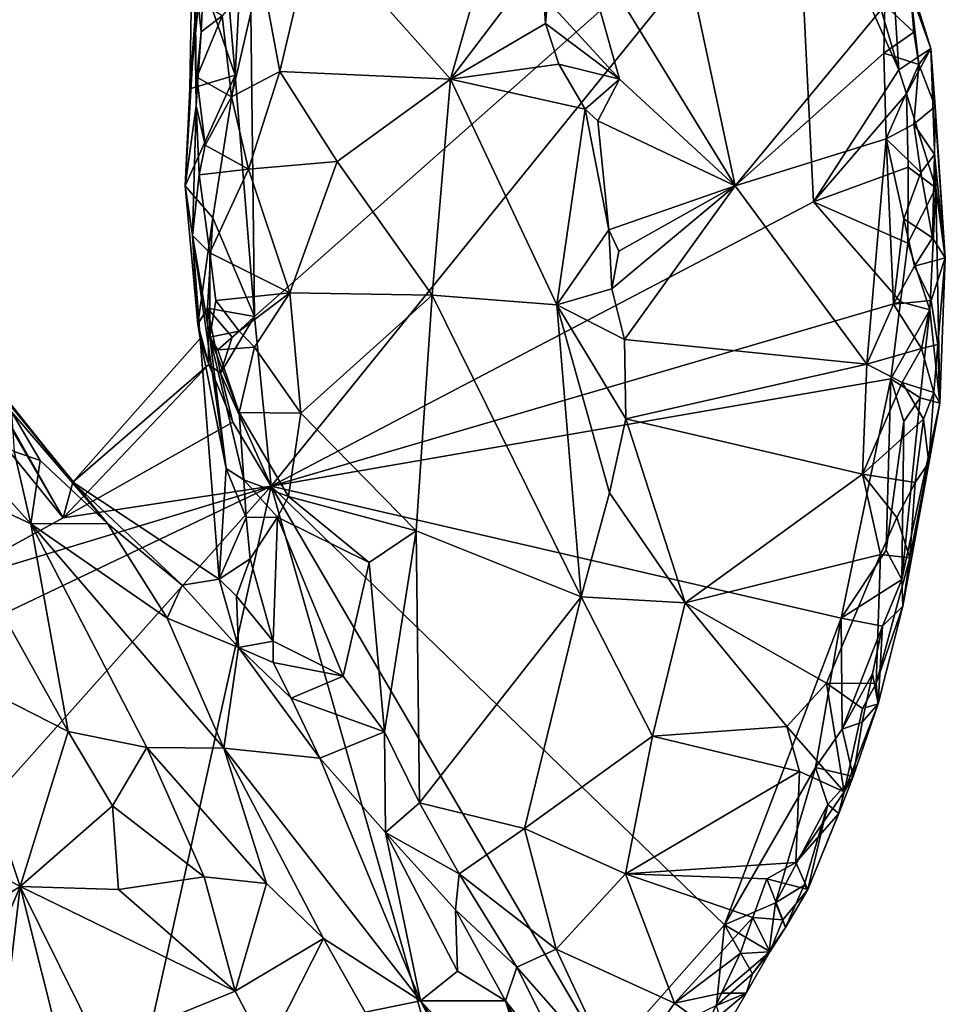
# Model space of a CAD drawing. Units: metres. Extents: x 25.4 to 31.3, y -17.2 to 6.7.
# Drawn here: x 29.3 to 30.2, y -8.1 to -7.1 of the extents above; entities that cross this region are included whole.
import ezdxf

# ---------------------------------------------------------------- set-up
doc = ezdxf.new("R2010")
doc.units = ezdxf.units.M

msp = doc.modelspace()

# ---------------------------------------------------------------- linework, layer by layer
at = {"layer": '1'}
for points in [[(29.5042, -7.1251, -0.1452), (29.4948, -7.0172, -0.1442), (29.5181, -6.8594, -0.1487)], [(29.5042, -7.1251, -0.1452), (29.5181, -6.8594, -0.1487), (29.5241, -7.3746, -0.1438)], [(29.5241, -7.3746, -0.1438), (29.5181, -6.8594, -0.1487), (30.0835, -6.8797, -0.1536)], [(29.5241, -7.3746, -0.1438), (30.0835, -6.8797, -0.1536), (29.5413, -7.5501, -0.1406)], [(29.5413, -7.5501, -0.1406), (30.0835, -6.8797, -0.1536), (30.1021, -7.2562, -0.1489)], [(30.1021, -7.2562, -0.1489), (30.0835, -6.8797, -0.1536), (30.1904, -7.1195, -0.1438)], [(30.1904, -7.1195, -0.1438), (30.0835, -6.8797, -0.1536), (30.1617, -7.0222, -0.1441)], [(29.8574, -6.9726, 0.0922), (30.0212, -7.2397, 0.0644), (29.9542, -6.9267, 0.1282)], [(29.9542, -6.9267, 0.1282), (30.0212, -7.2397, 0.0644), (30.1758, -7.0527, 0.1519)], [(29.5858, -6.9707, 0.3259), (29.7266, -7.1292, 0.1881), (29.7822, -6.9341, 0.1075)], [(29.7822, -6.9341, 0.1075), (29.7266, -7.1292, 0.1881), (29.8204, -7.0057, 0.0879)], [(30.1617, -7.0222, -0.1441), (30.1802, -6.961, -0.0842), (30.1904, -7.1195, -0.1438)], [(30.1802, -6.961, -0.0842), (30.1804, -6.9599, 0.1286), (30.2232, -7.0977, -0.0435)], [(30.1802, -6.961, -0.0842), (30.2232, -7.0977, -0.0435), (30.1904, -7.1195, -0.1438)], [(30.2232, -7.0977, -0.0435), (30.1804, -6.9599, 0.1286), (30.2022, -7.0386, 0.1154)], [(29.5306, -7.0157, 0.3609), (29.5504, -7.1214, 0.3422), (29.5858, -6.9707, 0.3259)], [(29.5858, -6.9707, 0.3259), (29.5504, -7.1214, 0.3422), (29.7266, -7.1292, 0.1881)], [(29.8269, -7.0483, 0.0768), (29.9015, -7.1292, 0.0699), (29.8574, -6.9726, 0.0922)], [(29.8574, -6.9726, 0.0922), (29.9015, -7.1292, 0.0699), (30.0212, -7.2397, 0.0644)], [(29.4598, -6.9967, -0.0756), (29.5042, -7.1251, -0.1452), (29.4574, -7.1393, 0.092)], [(29.4598, -6.9967, -0.0756), (29.4574, -7.1393, 0.092), (29.4651, -7.0615, 0.0777)], [(29.5042, -7.1251, -0.1452), (29.4598, -6.9967, -0.0756), (29.4948, -7.0172, -0.1442)], [(29.4637, -7.1568, 0.3219), (29.469, -7.0803, 0.3335), (29.4617, -7.0112, 0.3277)], [(29.4637, -7.1568, 0.3219), (29.4617, -7.0112, 0.3277), (29.4632, -7.0601, 0.2203)], [(29.4617, -7.0112, 0.3277), (29.469, -7.0803, 0.3335), (29.4704, -7.0511, 0.352)], [(29.7266, -7.1292, 0.1881), (29.8251, -7.0719, 0.0814), (29.8204, -7.0057, 0.0879)], [(29.8204, -7.0057, 0.0879), (29.8251, -7.0719, 0.0814), (29.8269, -7.0483, 0.0768)], [(29.5005, -7.1477, 0.3508), (29.5306, -7.0157, 0.3609), (29.4908, -7.0637, 0.3662)], [(29.5005, -7.1477, 0.3508), (29.5504, -7.1214, 0.3422), (29.5306, -7.0157, 0.3609)], [(30.1758, -7.0527, 0.1519), (30.2059, -7.0808, 0.1275), (30.2022, -7.0386, 0.1154)], [(30.2059, -7.0808, 0.1275), (30.2108, -7.1141, 0.1177), (30.2022, -7.0386, 0.1154)], [(30.2108, -7.1141, 0.1177), (30.2232, -7.0977, -0.0435), (30.2022, -7.0386, 0.1154)], [(29.4704, -7.0511, 0.352), (29.469, -7.0803, 0.3335), (29.4908, -7.0637, 0.3662)], [(29.8251, -7.0719, 0.0814), (29.9015, -7.1292, 0.0699), (29.8269, -7.0483, 0.0768)], [(30.0212, -7.2397, 0.0644), (30.1746, -7.1025, 0.1337), (30.1758, -7.0527, 0.1519)], [(30.1746, -7.1025, 0.1337), (30.2059, -7.0808, 0.1275), (30.1758, -7.0527, 0.1519)], [(29.4523, -7.2394, 0.0338), (29.4637, -7.1568, 0.3219), (29.4632, -7.0601, 0.2203)], [(29.4574, -7.1393, 0.092), (29.4523, -7.2394, 0.0338), (29.4632, -7.0601, 0.2203)], [(29.4574, -7.1393, 0.092), (29.4632, -7.0601, 0.2203), (29.4651, -7.0615, 0.0777)], [(29.4644, -7.1271, 0.3363), (29.5005, -7.1477, 0.3508), (29.4908, -7.0637, 0.3662)], [(29.4644, -7.1271, 0.3363), (29.4908, -7.0637, 0.3662), (29.469, -7.0803, 0.3335)], [(29.8251, -7.0719, 0.0814), (29.7266, -7.1292, 0.1881), (29.8389, -7.1136, 0.0743)], [(29.8251, -7.0719, 0.0814), (29.8389, -7.1136, 0.0743), (29.9015, -7.1292, 0.0699)], [(29.469, -7.0803, 0.3335), (29.4637, -7.1568, 0.3219), (29.4644, -7.1271, 0.3363)], [(30.2059, -7.0808, 0.1275), (30.1746, -7.1025, 0.1337), (30.2108, -7.1141, 0.1177)], [(30.0212, -7.2397, 0.0644), (30.1771, -7.191, 0.1054), (30.1746, -7.1025, 0.1337)], [(30.1746, -7.1025, 0.1337), (30.1771, -7.191, 0.1054), (30.2108, -7.1141, 0.1177)], [(30.1904, -7.1195, -0.1438), (30.2232, -7.0977, -0.0435), (30.1982, -7.1445, -0.138)], [(30.2284, -7.2415, -0.0952), (30.1982, -7.1445, -0.138), (30.2232, -7.0977, -0.0435)], [(30.2232, -7.0977, -0.0435), (30.2108, -7.1141, 0.1177), (30.2277, -7.1576, 0.0633)], [(30.2284, -7.2415, -0.0952), (30.2232, -7.0977, -0.0435), (30.2383, -7.314, 0.0238)], [(30.2232, -7.0977, -0.0435), (30.2277, -7.1576, 0.0633), (30.2383, -7.314, 0.0238)], [(29.7266, -7.1292, 0.1881), (29.8661, -7.1603, 0.0558), (29.8389, -7.1136, 0.0743)], [(29.8389, -7.1136, 0.0743), (29.8661, -7.1603, 0.0558), (29.9015, -7.1292, 0.0699)], [(29.5504, -7.1214, 0.3422), (29.5005, -7.1477, 0.3508), (29.5179, -7.2224, 0.3429)], [(29.5504, -7.1214, 0.3422), (29.5179, -7.2224, 0.3429), (29.6095, -7.2145, 0.2976)], [(29.5504, -7.1214, 0.3422), (29.6095, -7.2145, 0.2976), (29.7266, -7.1292, 0.1881)], [(30.1021, -7.2562, -0.1489), (30.1904, -7.1195, -0.1438), (30.1982, -7.1445, -0.138)], [(30.2108, -7.1141, 0.1177), (30.1771, -7.191, 0.1054), (30.2056, -7.1759, 0.109)], [(30.2108, -7.1141, 0.1177), (30.2056, -7.1759, 0.109), (30.2277, -7.1576, 0.0633)], [(29.5042, -7.1251, -0.1452), (29.4811, -7.2727, -0.135), (29.4523, -7.2394, 0.0338)], [(29.5042, -7.1251, -0.1452), (29.4523, -7.2394, 0.0338), (29.4574, -7.1393, 0.092)], [(29.4644, -7.1271, 0.3363), (29.4637, -7.1568, 0.3219), (29.4733, -7.1975, 0.3406)], [(29.4644, -7.1271, 0.3363), (29.4733, -7.1975, 0.3406), (29.5005, -7.1477, 0.3508)], [(29.4811, -7.2727, -0.135), (29.5042, -7.1251, -0.1452), (29.5241, -7.3746, -0.1438)], [(29.6095, -7.2145, 0.2976), (29.7078, -7.3524, 0.1913), (29.7266, -7.1292, 0.1881)], [(29.7266, -7.1292, 0.1881), (29.7078, -7.3524, 0.1913), (29.8366, -7.3624, 0.0871)], [(29.7266, -7.1292, 0.1881), (29.8366, -7.3624, 0.0871), (29.8661, -7.1603, 0.0558)], [(29.9015, -7.1292, 0.0699), (29.8661, -7.1603, 0.0558), (29.8792, -7.1724, 0.0514)], [(29.9015, -7.1292, 0.0699), (29.8792, -7.1724, 0.0514), (30.0212, -7.2397, 0.0644)], [(29.5005, -7.1477, 0.3508), (29.4733, -7.1975, 0.3406), (29.5179, -7.2224, 0.3429)], [(30.1021, -7.2562, -0.1489), (30.1982, -7.1445, -0.138), (30.1998, -7.2203, -0.1378)], [(30.1998, -7.2203, -0.1378), (30.1982, -7.1445, -0.138), (30.2284, -7.2415, -0.0952)], [(29.4637, -7.1568, 0.3219), (29.4523, -7.2394, 0.0338), (29.46, -7.2909, 0.2963)], [(29.4637, -7.1568, 0.3219), (29.46, -7.2909, 0.2963), (29.467, -7.228, 0.3329)], [(29.4637, -7.1568, 0.3219), (29.467, -7.228, 0.3329), (29.4733, -7.1975, 0.3406)], [(29.8661, -7.1603, 0.0558), (29.8366, -7.3624, 0.0871), (29.8904, -7.2849, 0.0382)], [(29.8661, -7.1603, 0.0558), (29.8904, -7.2849, 0.0382), (29.8792, -7.1724, 0.0514)], [(30.2277, -7.1576, 0.0633), (30.2056, -7.1759, 0.109), (30.227, -7.2073, 0.0773)], [(30.2277, -7.1576, 0.0633), (30.227, -7.2073, 0.0773), (30.2383, -7.314, 0.0238)], [(29.8792, -7.1724, 0.0514), (29.8904, -7.2849, 0.0382), (30.0212, -7.2397, 0.0644)], [(30.2056, -7.1759, 0.109), (30.1771, -7.191, 0.1054), (30.2129, -7.2257, 0.0949)], [(30.2056, -7.1759, 0.109), (30.2129, -7.2257, 0.0949), (30.227, -7.2073, 0.0773)], [(30.0212, -7.2397, 0.0644), (30.1572, -7.4239, 0.064), (30.1771, -7.191, 0.1054)], [(30.1771, -7.191, 0.1054), (30.1572, -7.4239, 0.064), (30.1848, -7.3617, 0.072)], [(30.1771, -7.191, 0.1054), (30.1848, -7.3617, 0.072), (30.1954, -7.2738, 0.0898)], [(30.1771, -7.191, 0.1054), (30.1954, -7.2738, 0.0898), (30.2129, -7.2257, 0.0949)], [(29.467, -7.228, 0.3329), (29.5179, -7.2224, 0.3429), (29.4733, -7.1975, 0.3406)], [(29.5179, -7.2224, 0.3429), (29.5606, -7.3502, 0.3052), (29.6095, -7.2145, 0.2976)], [(29.6095, -7.2145, 0.2976), (29.5606, -7.3502, 0.3052), (29.7078, -7.3524, 0.1913)], [(30.2129, -7.2257, 0.0949), (30.225, -7.2934, 0.0682), (30.227, -7.2073, 0.0773)], [(30.2383, -7.314, 0.0238), (30.227, -7.2073, 0.0773), (30.225, -7.2934, 0.0682)], [(29.467, -7.228, 0.3329), (29.4778, -7.3088, 0.3235), (29.5179, -7.2224, 0.3429)], [(29.5179, -7.2224, 0.3429), (29.4778, -7.3088, 0.3235), (29.5606, -7.3502, 0.3052)], [(30.1996, -7.2988, -0.1452), (30.1021, -7.2562, -0.1489), (30.1998, -7.2203, -0.1378)], [(30.2129, -7.2257, 0.0949), (30.1954, -7.2738, 0.0898), (30.225, -7.2934, 0.0682)], [(30.1996, -7.2988, -0.1452), (30.1998, -7.2203, -0.1378), (30.2284, -7.2415, -0.0952)], [(29.467, -7.228, 0.3329), (29.46, -7.2909, 0.2963), (29.4778, -7.3088, 0.3235)], [(29.4811, -7.2727, -0.135), (29.4657, -7.3826, -0.0157), (29.4523, -7.2394, 0.0338)], [(29.4523, -7.2394, 0.0338), (29.4657, -7.3826, -0.0157), (29.46, -7.2909, 0.2963)], [(29.8904, -7.2849, 0.0382), (29.9007, -7.307, 0.0371), (30.0212, -7.2397, 0.0644)], [(29.9007, -7.307, 0.0371), (29.8936, -7.3461, 0.0343), (30.0212, -7.2397, 0.0644)], [(29.8936, -7.3461, 0.0343), (29.9068, -7.3985, 0.0224), (30.0212, -7.2397, 0.0644)], [(30.0212, -7.2397, 0.0644), (29.9068, -7.3985, 0.0224), (30.1572, -7.4239, 0.064)], [(30.2224, -7.3677, -0.1198), (30.1996, -7.2988, -0.1452), (30.2284, -7.2415, -0.0952)], [(30.2224, -7.3677, -0.1198), (30.2284, -7.2415, -0.0952), (30.2325, -7.464, -0.0554)], [(30.2325, -7.464, -0.0554), (30.2284, -7.2415, -0.0952), (30.2383, -7.314, 0.0238)], [(29.5413, -7.5501, -0.1406), (30.1021, -7.2562, -0.1489), (30.1919, -7.3596, -0.1481)], [(30.1919, -7.3596, -0.1481), (30.1021, -7.2562, -0.1489), (30.1996, -7.2988, -0.1452)], [(29.4757, -7.3661, -0.1191), (29.4657, -7.3826, -0.0157), (29.4811, -7.2727, -0.135)], [(29.4757, -7.3661, -0.1191), (29.4811, -7.2727, -0.135), (29.5241, -7.3746, -0.1438)], [(30.1954, -7.2738, 0.0898), (30.1848, -7.3617, 0.072), (30.2065, -7.3225, 0.0759)], [(30.1954, -7.2738, 0.0898), (30.2065, -7.3225, 0.0759), (30.225, -7.2934, 0.0682)], [(29.8904, -7.2849, 0.0382), (29.8366, -7.3624, 0.0871), (29.8936, -7.3461, 0.0343)], [(29.8904, -7.2849, 0.0382), (29.8936, -7.3461, 0.0343), (29.9007, -7.307, 0.0371)], [(29.4657, -7.3826, -0.0157), (29.468, -7.3973, 0.1015), (29.46, -7.2909, 0.2963)], [(29.468, -7.3973, 0.1015), (29.4948, -7.5318, 0.1765), (29.46, -7.2909, 0.2963)], [(29.4948, -7.5318, 0.1765), (29.478, -7.396, 0.2765), (29.46, -7.2909, 0.2963)], [(29.46, -7.2909, 0.2963), (29.478, -7.396, 0.2765), (29.4778, -7.3088, 0.3235)], [(30.225, -7.2934, 0.0682), (30.2065, -7.3225, 0.0759), (30.2383, -7.314, 0.0238)], [(30.1919, -7.3596, -0.1481), (30.1996, -7.2988, -0.1452), (30.2224, -7.3677, -0.1198)], [(29.4778, -7.3088, 0.3235), (29.478, -7.396, 0.2765), (29.4841, -7.3582, 0.3102)], [(29.4778, -7.3088, 0.3235), (29.4841, -7.3582, 0.3102), (29.5606, -7.3502, 0.3052)], [(30.2065, -7.3225, 0.0759), (30.2237, -7.3581, 0.0595), (30.2383, -7.314, 0.0238)], [(30.2237, -7.3581, 0.0595), (30.2306, -7.4037, 0.0236), (30.2383, -7.314, 0.0238)], [(30.2306, -7.4037, 0.0236), (30.2325, -7.464, -0.0554), (30.2383, -7.314, 0.0238)], [(30.2065, -7.3225, 0.0759), (30.1848, -7.3617, 0.072), (30.2237, -7.3581, 0.0595)], [(29.8936, -7.3461, 0.0343), (29.8366, -7.3624, 0.0871), (29.9068, -7.3985, 0.0224)], [(29.4841, -7.3582, 0.3102), (29.5083, -7.3898, 0.3049), (29.5606, -7.3502, 0.3052)], [(29.5083, -7.3898, 0.3049), (29.5241, -7.4063, 0.298), (29.5606, -7.3502, 0.3052)], [(29.5606, -7.3502, 0.3052), (29.5241, -7.4063, 0.298), (29.5722, -7.4745, 0.2602)], [(29.5722, -7.4745, 0.2602), (29.7078, -7.3524, 0.1913), (29.5606, -7.3502, 0.3052)], [(29.5722, -7.4745, 0.2602), (29.6913, -7.5962, 0.1551), (29.7078, -7.3524, 0.1913)], [(29.7078, -7.3524, 0.1913), (29.6913, -7.5962, 0.1551), (29.8619, -7.6644, 0.0181)], [(29.7078, -7.3524, 0.1913), (29.8619, -7.6644, 0.0181), (29.8366, -7.3624, 0.0871)], [(30.2237, -7.3581, 0.0595), (30.1848, -7.3617, 0.072), (30.2138, -7.4076, 0.0562)], [(30.2138, -7.4076, 0.0562), (30.2306, -7.4037, 0.0236), (30.2237, -7.3581, 0.0595)], [(29.4771, -7.4243, -0.0608), (29.4657, -7.3826, -0.0157), (29.4757, -7.3661, -0.1191)], [(29.4889, -7.4332, -0.1224), (29.4771, -7.4243, -0.0608), (29.4757, -7.3661, -0.1191)], [(29.4889, -7.4332, -0.1224), (29.4757, -7.3661, -0.1191), (29.5009, -7.3958, -0.1422)], [(29.5009, -7.3958, -0.1422), (29.4757, -7.3661, -0.1191), (29.5241, -7.3746, -0.1438)], [(29.4841, -7.3582, 0.3102), (29.478, -7.396, 0.2765), (29.5083, -7.3898, 0.3049)], [(30.182, -7.439, -0.1449), (29.5413, -7.5501, -0.1406), (30.1919, -7.3596, -0.1481)], [(29.8366, -7.3624, 0.0871), (29.8619, -7.6644, 0.0181), (29.8911, -7.557, 0.0113)], [(29.8366, -7.3624, 0.0871), (29.8911, -7.557, 0.0113), (29.9081, -7.4804, 0.0118)], [(29.8366, -7.3624, 0.0871), (29.9081, -7.4804, 0.0118), (29.9068, -7.3985, 0.0224)], [(30.1572, -7.4239, 0.064), (30.2138, -7.4076, 0.0562), (30.1848, -7.3617, 0.072)], [(30.182, -7.439, -0.1449), (30.1919, -7.3596, -0.1481), (30.2224, -7.3677, -0.1198)], [(30.2124, -7.4585, -0.1225), (30.182, -7.439, -0.1449), (30.2224, -7.3677, -0.1198)], [(30.2124, -7.4585, -0.1225), (30.2224, -7.3677, -0.1198), (30.2325, -7.464, -0.0554)], [(29.4889, -7.4332, -0.1224), (29.5009, -7.3958, -0.1422), (29.5241, -7.3746, -0.1438)], [(29.5413, -7.5501, -0.1406), (29.4889, -7.4332, -0.1224), (29.5241, -7.3746, -0.1438)], [(29.2295, -7.4122, 0.0332), (29.2077, -7.3884, 0.1736), (29.3364, -7.5457, 0.135)], [(29.2077, -7.3884, 0.1736), (29.2728, -7.473, 0.3527), (29.3722, -7.5885, 0.3454)], [(29.3364, -7.5457, 0.135), (29.2077, -7.3884, 0.1736), (29.3722, -7.5885, 0.3454)], [(29.4657, -7.3826, -0.0157), (29.4771, -7.4243, -0.0608), (29.468, -7.3973, 0.1015)], [(29.3364, -7.5457, 0.135), (29.4877, -7.646, 0.1911), (29.468, -7.3973, 0.1015)], [(29.3364, -7.5457, 0.135), (29.468, -7.3973, 0.1015), (29.4771, -7.4243, -0.0608)], [(29.4877, -7.646, 0.1911), (29.4948, -7.5318, 0.1765), (29.468, -7.3973, 0.1015)], [(29.478, -7.396, 0.2765), (29.4861, -7.4092, 0.2832), (29.5083, -7.3898, 0.3049)], [(29.4861, -7.4092, 0.2832), (29.478, -7.396, 0.2765), (29.5083, -7.4739, 0.2671)], [(29.478, -7.396, 0.2765), (29.4948, -7.5318, 0.1765), (29.5132, -7.5434, 0.2203)], [(29.478, -7.396, 0.2765), (29.5132, -7.5434, 0.2203), (29.5083, -7.4739, 0.2671)], [(29.4861, -7.4092, 0.2832), (29.5241, -7.4063, 0.298), (29.5083, -7.3898, 0.3049)], [(29.9068, -7.3985, 0.0224), (29.9081, -7.4804, 0.0118), (30.1572, -7.4239, 0.064)], [(29.4861, -7.4092, 0.2832), (29.5083, -7.4739, 0.2671), (29.5241, -7.4063, 0.298)], [(29.5241, -7.4063, 0.298), (29.5083, -7.4739, 0.2671), (29.5722, -7.4745, 0.2602)], [(30.1572, -7.4239, 0.064), (30.1936, -7.4429, 0.0567), (30.2138, -7.4076, 0.0562)], [(30.2263, -7.4532, 0.0246), (30.2138, -7.4076, 0.0562), (30.1936, -7.4429, 0.0567)], [(30.2138, -7.4076, 0.0562), (30.2263, -7.4532, 0.0246), (30.2306, -7.4037, 0.0236)], [(30.2263, -7.4532, 0.0246), (30.2325, -7.464, -0.0554), (30.2306, -7.4037, 0.0236)], [(29.2295, -7.4122, 0.0332), (29.3364, -7.5457, 0.135), (29.3263, -7.5826, -0.1295)], [(29.2628, -7.473, -0.0982), (29.2295, -7.4122, 0.0332), (29.3263, -7.5826, -0.1295)], [(29.4771, -7.4243, -0.0608), (29.5016, -7.4839, -0.1221), (29.3263, -7.5826, -0.1295)], [(29.3364, -7.5457, 0.135), (29.4771, -7.4243, -0.0608), (29.3263, -7.5826, -0.1295)], [(29.4771, -7.4243, -0.0608), (29.4889, -7.4332, -0.1224), (29.5016, -7.4839, -0.1221)], [(30.1572, -7.4239, 0.064), (29.9081, -7.4804, 0.0118), (30.1527, -7.5376, 0.0506)], [(30.1572, -7.4239, 0.064), (30.1527, -7.5376, 0.0506), (30.1936, -7.4429, 0.0567)], [(29.5016, -7.4839, -0.1221), (29.4889, -7.4332, -0.1224), (29.5413, -7.5501, -0.1406)], [(29.5413, -7.5501, -0.1406), (30.182, -7.439, -0.1449), (30.1305, -7.6863, -0.1437)], [(30.1305, -7.6863, -0.1437), (30.182, -7.439, -0.1449), (30.1771, -7.616, -0.1375)], [(30.1771, -7.616, -0.1375), (30.182, -7.439, -0.1449), (30.1955, -7.4831, -0.1382)], [(30.1955, -7.4831, -0.1382), (30.182, -7.439, -0.1449), (30.2124, -7.4585, -0.1225)], [(30.1936, -7.4429, 0.0567), (30.1527, -7.5376, 0.0506), (30.2157, -7.4806, 0.0394)], [(30.1936, -7.4429, 0.0567), (30.2157, -7.4806, 0.0394), (30.2263, -7.4532, 0.0246)], [(30.1935, -7.6466, -0.1011), (30.1955, -7.4831, -0.1382), (30.2124, -7.4585, -0.1225)], [(30.1935, -7.6466, -0.1011), (30.2124, -7.4585, -0.1225), (30.2325, -7.464, -0.0554)], [(30.2212, -7.5254, 0.0028), (30.2263, -7.4532, 0.0246), (30.2157, -7.4806, 0.0394)], [(30.2212, -7.5254, 0.0028), (30.2325, -7.464, -0.0554), (30.2263, -7.4532, 0.0246)], [(29.1766, -7.4599, 0.5284), (29.1829, -7.5377, 0.5434), (29.2929, -7.589, 0.4904)], [(29.2756, -7.5141, 0.4563), (29.1766, -7.4599, 0.5284), (29.2929, -7.589, 0.4904)], [(30.1944, -7.674, -0.0561), (30.1935, -7.6466, -0.1011), (30.2325, -7.464, -0.0554)], [(30.2016, -7.6239, 0.0037), (30.1944, -7.674, -0.0561), (30.2325, -7.464, -0.0554)], [(30.2016, -7.6239, 0.0037), (30.2325, -7.464, -0.0554), (30.2212, -7.5254, 0.0028)], [(29.266, -7.5081, -0.1291), (29.2628, -7.473, -0.0982), (29.3263, -7.5826, -0.1295)], [(29.3722, -7.5885, 0.3454), (29.2728, -7.473, 0.3527), (29.3027, -7.5236, 0.4112)], [(29.2728, -7.473, 0.3527), (29.2756, -7.5141, 0.4563), (29.3027, -7.5236, 0.4112)], [(29.5083, -7.4739, 0.2671), (29.5132, -7.5434, 0.2203), (29.5592, -7.5605, 0.2316)], [(29.5083, -7.4739, 0.2671), (29.5592, -7.5605, 0.2316), (29.5722, -7.4745, 0.2602)], [(29.5722, -7.4745, 0.2602), (29.5592, -7.5605, 0.2316), (29.6913, -7.5962, 0.1551)], [(29.3263, -7.5826, -0.1295), (29.5016, -7.4839, -0.1221), (29.5413, -7.5501, -0.1406)], [(29.8911, -7.557, 0.0113), (29.9695, -7.6704, -0.0048), (29.9081, -7.4804, 0.0118)], [(29.9081, -7.4804, 0.0118), (29.9695, -7.6704, -0.0048), (30.1527, -7.5376, 0.0506)], [(30.2157, -7.4806, 0.0394), (30.1527, -7.5376, 0.0506), (30.2072, -7.5461, 0.033)], [(30.1771, -7.616, -0.1375), (30.1955, -7.4831, -0.1382), (30.1935, -7.6466, -0.1011)], [(30.2072, -7.5461, 0.033), (30.2212, -7.5254, 0.0028), (30.2157, -7.4806, 0.0394)], [(29.1946, -7.6546, -0.139), (29.266, -7.5081, -0.1291), (29.3263, -7.5826, -0.1295)], [(29.2756, -7.5141, 0.4563), (29.2929, -7.589, 0.4904), (29.3027, -7.5236, 0.4112)], [(29.3027, -7.5236, 0.4112), (29.2929, -7.589, 0.4904), (29.3722, -7.5885, 0.3454)], [(30.2072, -7.5461, 0.033), (30.2016, -7.6239, 0.0037), (30.2212, -7.5254, 0.0028)], [(29.1829, -7.5377, 0.5434), (29.2069, -7.7402, 0.548), (29.3314, -7.8034, 0.5223)], [(29.1829, -7.5377, 0.5434), (29.3314, -7.8034, 0.5223), (29.2929, -7.589, 0.4904)], [(29.4948, -7.5318, 0.1765), (29.4877, -7.646, 0.1911), (29.5155, -7.5822, 0.1997)], [(29.5132, -7.5434, 0.2203), (29.4948, -7.5318, 0.1765), (29.5155, -7.5822, 0.1997)], [(30.1527, -7.5376, 0.0506), (29.9695, -7.6704, -0.0048), (30.1713, -7.6207, 0.0318)], [(30.1527, -7.5376, 0.0506), (30.1713, -7.6207, 0.0318), (30.1882, -7.5822, 0.0368)], [(30.1527, -7.5376, 0.0506), (30.1882, -7.5822, 0.0368), (30.2072, -7.5461, 0.033)], [(28.9673, -8.1938, -0.1287), (28.6548, -7.9732, -0.1283), (29.5413, -7.5501, -0.1406)], [(28.6548, -7.9732, -0.1283), (29.1946, -7.6546, -0.139), (29.5413, -7.5501, -0.1406)], [(28.9673, -8.1938, -0.1287), (29.5413, -7.5501, -0.1406), (29.2331, -8.9353, -0.1239)], [(29.1946, -7.6546, -0.139), (29.3263, -7.5826, -0.1295), (29.5413, -7.5501, -0.1406)], [(29.2331, -8.9353, -0.1239), (29.5413, -7.5501, -0.1406), (29.7945, -8.44, -0.1336)], [(29.3364, -7.5457, 0.135), (29.3722, -7.5885, 0.3454), (29.4493, -7.6522, 0.2314)], [(29.3364, -7.5457, 0.135), (29.4493, -7.6522, 0.2314), (29.4877, -7.646, 0.1911)], [(29.5132, -7.5434, 0.2203), (29.5155, -7.5822, 0.1997), (29.548, -7.582, 0.2212)], [(29.5132, -7.5434, 0.2203), (29.548, -7.582, 0.2212), (29.5592, -7.5605, 0.2316)], [(29.7945, -8.44, -0.1336), (29.5413, -7.5501, -0.1406), (29.8878, -8.1419, -0.1386)], [(29.8878, -8.1419, -0.1386), (29.5413, -7.5501, -0.1406), (30.01, -8.0033, -0.1394)], [(30.01, -8.0033, -0.1394), (29.5413, -7.5501, -0.1406), (30.1305, -7.6863, -0.1437)], [(30.2016, -7.6239, 0.0037), (30.2072, -7.5461, 0.033), (30.1882, -7.5822, 0.0368)], [(29.5592, -7.5605, 0.2316), (29.548, -7.582, 0.2212), (29.6427, -7.6288, 0.1759)], [(29.5592, -7.5605, 0.2316), (29.6427, -7.6288, 0.1759), (29.6913, -7.5962, 0.1551)], [(29.8911, -7.557, 0.0113), (29.8619, -7.6644, 0.0181), (29.9695, -7.6704, -0.0048)], [(29.5155, -7.5822, 0.1997), (29.5197, -7.625, 0.2036), (29.548, -7.582, 0.2212)], [(29.5197, -7.625, 0.2036), (29.5433, -7.7103, 0.1678), (29.548, -7.582, 0.2212)], [(29.5433, -7.7103, 0.1678), (29.6159, -7.7464, 0.1452), (29.548, -7.582, 0.2212)], [(29.548, -7.582, 0.2212), (29.6159, -7.7464, 0.1452), (29.6427, -7.6288, 0.1759)], [(29.3722, -7.5885, 0.3454), (29.2929, -7.589, 0.4904), (29.434, -7.6863, 0.3686)], [(29.2929, -7.589, 0.4904), (29.3314, -7.8034, 0.5223), (29.4127, -7.82, 0.4847)], [(29.2929, -7.589, 0.4904), (29.4127, -7.82, 0.4847), (29.4923, -7.8207, 0.4061)], [(29.2929, -7.589, 0.4904), (29.4923, -7.8207, 0.4061), (29.434, -7.6863, 0.3686)], [(29.4493, -7.6522, 0.2314), (29.3722, -7.5885, 0.3454), (29.434, -7.6863, 0.3686)], [(29.5155, -7.5822, 0.1997), (29.4877, -7.646, 0.1911), (29.5197, -7.625, 0.2036)], [(30.2016, -7.6239, 0.0037), (30.1882, -7.5822, 0.0368), (30.1713, -7.6207, 0.0318)], [(29.6427, -7.6288, 0.1759), (29.6585, -7.8039, 0.116), (29.6913, -7.5962, 0.1551)], [(29.6585, -7.8039, 0.116), (29.6946, -7.8771, 0.0849), (29.6913, -7.5962, 0.1551)], [(29.6913, -7.5962, 0.1551), (29.6946, -7.8771, 0.0849), (29.8619, -7.6644, 0.0181)], [(29.9695, -7.6704, -0.0048), (30.1156, -7.7536, 0.0041), (30.1713, -7.6207, 0.0318)], [(30.1156, -7.7536, 0.0041), (30.1668, -7.7539, -0.0171), (30.1713, -7.6207, 0.0318)], [(30.1305, -7.6863, -0.1437), (30.1771, -7.616, -0.1375), (30.1935, -7.6466, -0.1011)], [(30.1668, -7.7539, -0.0171), (30.2016, -7.6239, 0.0037), (30.1713, -7.6207, 0.0318)], [(29.5197, -7.625, 0.2036), (29.4877, -7.646, 0.1911), (29.5057, -7.6635, 0.1868)], [(29.5197, -7.625, 0.2036), (29.5057, -7.6635, 0.1868), (29.5433, -7.7103, 0.1678)], [(29.6427, -7.6288, 0.1759), (29.6159, -7.7464, 0.1452), (29.6585, -7.8039, 0.116)], [(30.2016, -7.6239, 0.0037), (30.1668, -7.7539, -0.0171), (30.1944, -7.674, -0.0561)], [(29.4493, -7.6522, 0.2314), (29.434, -7.6863, 0.3686), (29.5076, -7.7167, 0.194)], [(29.4493, -7.6522, 0.2314), (29.5076, -7.7167, 0.194), (29.4877, -7.646, 0.1911)], [(29.4877, -7.646, 0.1911), (29.5076, -7.7167, 0.194), (29.5057, -7.6635, 0.1868)], [(30.1732, -7.6947, -0.1219), (30.1305, -7.6863, -0.1437), (30.1935, -7.6466, -0.1011)], [(30.1732, -7.6947, -0.1219), (30.1935, -7.6466, -0.1011), (30.1944, -7.674, -0.0561)], [(29.5057, -7.6635, 0.1868), (29.5076, -7.7167, 0.194), (29.5433, -7.7103, 0.1678)], [(29.6946, -7.8771, 0.0849), (29.8032, -7.9039, 0.0103), (29.8619, -7.6644, 0.0181)], [(29.8619, -7.6644, 0.0181), (29.8032, -7.9039, 0.0103), (29.9356, -7.8082, -0.0217)], [(29.8619, -7.6644, 0.0181), (29.9356, -7.8082, -0.0217), (29.9695, -7.6704, -0.0048)], [(29.9695, -7.6704, -0.0048), (29.9356, -7.8082, -0.0217), (30.0744, -7.7983, -0.002)], [(30.0744, -7.7983, -0.002), (30.1156, -7.7536, 0.0041), (29.9695, -7.6704, -0.0048)], [(30.1668, -7.7539, -0.0171), (30.1689, -7.7751, -0.0617), (30.1944, -7.674, -0.0561)], [(30.1689, -7.7751, -0.0617), (30.1732, -7.6947, -0.1219), (30.1944, -7.674, -0.0561)], [(29.5076, -7.7167, 0.194), (29.434, -7.6863, 0.3686), (29.4923, -7.8207, 0.4061)], [(30.104, -7.8408, -0.1419), (30.01, -8.0033, -0.1394), (30.1305, -7.6863, -0.1437)], [(30.104, -7.8408, -0.1419), (30.1305, -7.6863, -0.1437), (30.1315, -7.8013, -0.1368)], [(30.1315, -7.8013, -0.1368), (30.1305, -7.6863, -0.1437), (30.1732, -7.6947, -0.1219)], [(30.1631, -7.7439, -0.1199), (30.1315, -7.8013, -0.1368), (30.1732, -7.6947, -0.1219)], [(30.1689, -7.7751, -0.0617), (30.1631, -7.7439, -0.1199), (30.1732, -7.6947, -0.1219)], [(29.5076, -7.7167, 0.194), (29.5436, -7.7321, 0.1692), (29.5433, -7.7103, 0.1678)], [(29.5436, -7.7321, 0.1692), (29.6159, -7.7464, 0.1452), (29.5433, -7.7103, 0.1678)], [(29.5076, -7.7167, 0.194), (29.4923, -7.8207, 0.4061), (29.5917, -7.8311, 0.1553)], [(29.5436, -7.7321, 0.1692), (29.5076, -7.7167, 0.194), (29.5621, -7.7692, 0.1599)], [(29.5621, -7.7692, 0.1599), (29.5076, -7.7167, 0.194), (29.5917, -7.8311, 0.1553)], [(29.5436, -7.7321, 0.1692), (29.5621, -7.7692, 0.1599), (29.6159, -7.7464, 0.1452)], [(29.2069, -7.7402, 0.548), (29.0764, -7.8492, 0.5421), (29.2818, -7.9639, 0.5268)], [(29.2069, -7.7402, 0.548), (29.2818, -7.9639, 0.5268), (29.3314, -7.8034, 0.5223)], [(30.1523, -7.7939, -0.1174), (30.1315, -7.8013, -0.1368), (30.1631, -7.7439, -0.1199)], [(30.1523, -7.7939, -0.1174), (30.1631, -7.7439, -0.1199), (30.1689, -7.7751, -0.0617)], [(29.5621, -7.7692, 0.1599), (29.6585, -7.8039, 0.116), (29.6159, -7.7464, 0.1452)], [(30.1156, -7.7536, 0.0041), (30.0744, -7.7983, -0.002), (30.1336, -7.8659, -0.0311)], [(30.1156, -7.7536, 0.0041), (30.1336, -7.8659, -0.0311), (30.1528, -7.7797, -0.0122)], [(30.1156, -7.7536, 0.0041), (30.1528, -7.7797, -0.0122), (30.1668, -7.7539, -0.0171)], [(30.1528, -7.7797, -0.0122), (30.1689, -7.7751, -0.0617), (30.1668, -7.7539, -0.0171)], [(29.5621, -7.7692, 0.1599), (29.5917, -7.8311, 0.1553), (29.6585, -7.8039, 0.116)], [(30.1336, -7.8659, -0.0311), (30.143, -7.8501, -0.1013), (30.1689, -7.7751, -0.0617)], [(30.1528, -7.7797, -0.0122), (30.1336, -7.8659, -0.0311), (30.1689, -7.7751, -0.0617)], [(30.143, -7.8501, -0.1013), (30.1523, -7.7939, -0.1174), (30.1689, -7.7751, -0.0617)], [(30.143, -7.8501, -0.1013), (30.1315, -7.8013, -0.1368), (30.1523, -7.7939, -0.1174)], [(29.3314, -7.8034, 0.5223), (29.2818, -7.9639, 0.5268), (29.3772, -7.8804, 0.5111)], [(29.3314, -7.8034, 0.5223), (29.3772, -7.8804, 0.5111), (29.4127, -7.82, 0.4847)], [(29.5917, -7.8311, 0.1553), (29.6595, -7.9078, 0.1208), (29.6585, -7.8039, 0.116)], [(29.6585, -7.8039, 0.116), (29.6595, -7.9078, 0.1208), (29.6946, -7.8771, 0.0849)], [(30.0744, -7.7983, -0.002), (29.9356, -7.8082, -0.0217), (30.0874, -7.8449, -0.0109)], [(30.0744, -7.7983, -0.002), (30.0874, -7.8449, -0.0109), (30.1336, -7.8659, -0.0311)], [(30.104, -7.8408, -0.1419), (30.1315, -7.8013, -0.1368), (30.143, -7.8501, -0.1013)], [(29.8032, -7.9039, 0.0103), (29.9076, -7.9505, -0.0321), (29.9356, -7.8082, -0.0217)], [(29.9356, -7.8082, -0.0217), (29.9076, -7.9505, -0.0321), (30.0874, -7.8449, -0.0109)], [(29.4127, -7.82, 0.4847), (29.3772, -7.8804, 0.5111), (29.4722, -7.9537, 0.4827)], [(29.4127, -7.82, 0.4847), (29.4722, -7.9537, 0.4827), (29.5365, -7.9607, 0.4452)], [(29.4923, -7.8207, 0.4061), (29.4127, -7.82, 0.4847), (29.5365, -7.9607, 0.4452)], [(29.5917, -7.8311, 0.1553), (29.4923, -7.8207, 0.4061), (29.6957, -8.0818, 0.3292)], [(29.4923, -7.8207, 0.4061), (29.5365, -7.9607, 0.4452), (29.5955, -8.0175, 0.4203)], [(29.4923, -7.8207, 0.4061), (29.5955, -8.0175, 0.4203), (29.6957, -8.0818, 0.3292)], [(29.6595, -7.9078, 0.1208), (29.5917, -7.8311, 0.1553), (29.6957, -8.0818, 0.3292)], [(30.0874, -7.8449, -0.0109), (29.9076, -7.9505, -0.0321), (30.0838, -7.9391, -0.033)], [(30.0628, -7.9808, -0.1356), (30.01, -8.0033, -0.1394), (30.104, -7.8408, -0.1419)], [(30.0628, -7.9808, -0.1356), (30.104, -7.8408, -0.1419), (30.1168, -7.8789, -0.1387)], [(30.0874, -7.8449, -0.0109), (30.0838, -7.9391, -0.033), (30.1336, -7.8659, -0.0311)], [(30.143, -7.8501, -0.1013), (30.1168, -7.8789, -0.1387), (30.104, -7.8408, -0.1419)], [(29.0764, -7.8492, 0.5421), (29.1577, -8.0405, 0.5879), (29.2818, -7.9639, 0.5268)], [(30.1282, -7.8884, -0.1112), (30.1168, -7.8789, -0.1387), (30.143, -7.8501, -0.1013)], [(30.1336, -7.8659, -0.0311), (30.1282, -7.8884, -0.1112), (30.143, -7.8501, -0.1013)], [(30.1336, -7.8659, -0.0311), (30.0838, -7.9391, -0.033), (30.128, -7.8886, -0.0452)], [(30.128, -7.8886, -0.0452), (30.1282, -7.8884, -0.1112), (30.1336, -7.8659, -0.0311)], [(29.6946, -7.8771, 0.0849), (29.6595, -7.9078, 0.1208), (29.7358, -7.9505, 0.0481)], [(29.6946, -7.8771, 0.0849), (29.7358, -7.9505, 0.0481), (29.8032, -7.9039, 0.0103)], [(29.2818, -7.9639, 0.5268), (29.3837, -7.9669, 0.5101), (29.3772, -7.8804, 0.5111)], [(29.3772, -7.8804, 0.5111), (29.3837, -7.9669, 0.5101), (29.4722, -7.9537, 0.4827)], [(30.0924, -7.9625, -0.1247), (30.0628, -7.9808, -0.1356), (30.1168, -7.8789, -0.1387)], [(30.0961, -7.967, -0.0666), (30.0924, -7.9625, -0.1247), (30.1168, -7.8789, -0.1387)], [(30.0961, -7.967, -0.0666), (30.1168, -7.8789, -0.1387), (30.1282, -7.8884, -0.1112)], [(30.0838, -7.9391, -0.033), (30.0961, -7.967, -0.0666), (30.128, -7.8886, -0.0452)], [(30.128, -7.8886, -0.0452), (30.0961, -7.967, -0.0666), (30.1282, -7.8884, -0.1112)], [(29.8032, -7.9039, 0.0103), (29.7358, -7.9505, 0.0481), (29.8361, -8.0284, -0.0342)], [(29.8032, -7.9039, 0.0103), (29.8361, -8.0284, -0.0342), (29.9076, -7.9505, -0.0321)], [(29.6957, -8.0818, 0.3292), (29.7341, -8.0514, 0.1278), (29.6595, -7.9078, 0.1208)], [(29.6595, -7.9078, 0.1208), (29.7341, -8.0514, 0.1278), (29.7321, -7.9878, 0.0576)], [(29.7358, -7.9505, 0.0481), (29.6595, -7.9078, 0.1208), (29.7321, -7.9878, 0.0576)], [(29.9076, -7.9505, -0.0321), (30.0539, -7.9557, -0.0331), (30.0838, -7.9391, -0.033)], [(30.0838, -7.9391, -0.033), (30.0539, -7.9557, -0.0331), (30.0961, -7.967, -0.0666)], [(29.4722, -7.9537, 0.4827), (29.3837, -7.9669, 0.5101), (29.5043, -8.0718, 0.4997)], [(29.4722, -7.9537, 0.4827), (29.5043, -8.0718, 0.4997), (29.5365, -7.9607, 0.4452)], [(29.7358, -7.9505, 0.0481), (29.7321, -7.9878, 0.0576), (29.7955, -8.0471, -0.0131)], [(29.7358, -7.9505, 0.0481), (29.7955, -8.0471, -0.0131), (29.8361, -8.0284, -0.0342)], [(29.9076, -7.9505, -0.0321), (29.8361, -8.0284, -0.0342), (29.9583, -8.0842, -0.0577)], [(29.9583, -8.0842, -0.0577), (30.0392, -7.9957, -0.0416), (29.9076, -7.9505, -0.0321)], [(29.9076, -7.9505, -0.0321), (30.0392, -7.9957, -0.0416), (30.0539, -7.9557, -0.0331)], [(30.0539, -7.9557, -0.0331), (30.0392, -7.9957, -0.0416), (30.0702, -7.9983, -0.0615)], [(30.0539, -7.9557, -0.0331), (30.0702, -7.9983, -0.0615), (30.0961, -7.967, -0.0666)], [(29.1577, -8.0405, 0.5879), (29.2333, -8.078, 0.5792), (29.2818, -7.9639, 0.5268)], [(29.2333, -8.078, 0.5792), (29.2644, -8.113, 0.5813), (29.2818, -7.9639, 0.5268)], [(29.2818, -7.9639, 0.5268), (29.2644, -8.113, 0.5813), (29.3264, -8.1409, 0.5798)], [(29.2818, -7.9639, 0.5268), (29.3264, -8.1409, 0.5798), (29.3639, -8.129, 0.5702)], [(29.3639, -8.129, 0.5702), (29.5043, -8.0718, 0.4997), (29.2818, -7.9639, 0.5268)], [(29.2818, -7.9639, 0.5268), (29.5043, -8.0718, 0.4997), (29.3837, -7.9669, 0.5101)], [(29.5365, -7.9607, 0.4452), (29.5043, -8.0718, 0.4997), (29.5955, -8.0175, 0.4203)], [(30.073, -8.0063, -0.1044), (30.0628, -7.9808, -0.1356), (30.0924, -7.9625, -0.1247)], [(30.0702, -7.9983, -0.0615), (30.073, -8.0063, -0.1044), (30.0961, -7.967, -0.0666)], [(30.073, -8.0063, -0.1044), (30.0924, -7.9625, -0.1247), (30.0961, -7.967, -0.0666)], [(29.7341, -8.0514, 0.1278), (29.7836, -8.0819, 0.0175), (29.7321, -7.9878, 0.0576)], [(29.7321, -7.9878, 0.0576), (29.7836, -8.0819, 0.0175), (29.7955, -8.0471, -0.0131)], [(30.0562, -8.0306, -0.1147), (30.01, -8.0033, -0.1394), (30.0628, -7.9808, -0.1356)], [(30.0562, -8.0306, -0.1147), (30.0628, -7.9808, -0.1356), (30.073, -8.0063, -0.1044)], [(30.0392, -7.9957, -0.0416), (29.9583, -8.0842, -0.0577), (30.0261, -8.033, -0.0513)], [(30.0392, -7.9957, -0.0416), (30.0261, -8.033, -0.0513), (30.0568, -8.0312, -0.0834)], [(30.0392, -7.9957, -0.0416), (30.0568, -8.0312, -0.0834), (30.0702, -7.9983, -0.0615)], [(30.0568, -8.0312, -0.0834), (30.073, -8.0063, -0.1044), (30.0702, -7.9983, -0.0615)], [(29.8878, -8.1419, -0.1386), (30.01, -8.0033, -0.1394), (30.0017, -8.0869, -0.1332)], [(30.0389, -8.054, -0.1236), (30.0017, -8.0869, -0.1332), (30.01, -8.0033, -0.1394)], [(30.0389, -8.054, -0.1236), (30.01, -8.0033, -0.1394), (30.0562, -8.0306, -0.1147)], [(30.0568, -8.0312, -0.0834), (30.0562, -8.0306, -0.1147), (30.073, -8.0063, -0.1044)], [(29.5043, -8.0718, 0.4997), (29.5367, -8.1336, 0.5101), (29.5955, -8.0175, 0.4203)], [(29.5955, -8.0175, 0.4203), (29.5367, -8.1336, 0.5101), (29.6384, -8.0938, 0.4195)], [(29.5955, -8.0175, 0.4203), (29.6384, -8.0938, 0.4195), (29.6957, -8.0818, 0.3292)], [(29.7955, -8.0471, -0.0131), (29.9008, -8.1669, -0.0613), (29.8361, -8.0284, -0.0342)], [(29.9583, -8.0842, -0.0577), (29.8361, -8.0284, -0.0342), (29.9008, -8.1669, -0.0613)], [(29.9583, -8.0842, -0.0577), (30.007, -8.0741, -0.0626), (30.0261, -8.033, -0.0513)], [(30.007, -8.0741, -0.0626), (30.0325, -8.074, -0.097), (30.0568, -8.0312, -0.0834)], [(30.007, -8.0741, -0.0626), (30.0568, -8.0312, -0.0834), (30.0261, -8.033, -0.0513)], [(30.0325, -8.074, -0.097), (30.0389, -8.054, -0.1236), (30.0568, -8.0312, -0.0834)], [(30.0568, -8.0312, -0.0834), (30.0389, -8.054, -0.1236), (30.0562, -8.0306, -0.1147)], [(29.7955, -8.0471, -0.0131), (29.7836, -8.0819, 0.0175), (29.8635, -8.1833, -0.0446)], [(29.7955, -8.0471, -0.0131), (29.8635, -8.1833, -0.0446), (29.9008, -8.1669, -0.0613)], [(29.7341, -8.0514, 0.1278), (29.6957, -8.0818, 0.3292), (29.7836, -8.0819, 0.0175)], [(30.0389, -8.054, -0.1236), (30.0325, -8.074, -0.097), (30.0017, -8.0869, -0.1332)], [(29.5043, -8.0718, 0.4997), (29.3639, -8.129, 0.5702), (29.5367, -8.1336, 0.5101)], [(29.9913, -8.1083, -0.0735), (30.007, -8.0741, -0.0626), (29.9583, -8.0842, -0.0577)], [(29.9913, -8.1083, -0.0735), (30.0098, -8.1137, -0.1154), (30.0325, -8.074, -0.097)], [(30.007, -8.0741, -0.0626), (29.9913, -8.1083, -0.0735), (30.0325, -8.074, -0.097)], [(30.0098, -8.1137, -0.1154), (30.0017, -8.0869, -0.1332), (30.0325, -8.074, -0.097)], [(29.7382, -8.1634, 0.3458), (29.6957, -8.0818, 0.3292), (29.6384, -8.0938, 0.4195)], [(29.6957, -8.0818, 0.3292), (29.7382, -8.1634, 0.3458), (29.8884, -8.3599, 0.2467)], [(29.7836, -8.0819, 0.0175), (29.6957, -8.0818, 0.3292), (29.8287, -8.2253, 0.1463)], [(29.6957, -8.0818, 0.3292), (29.8884, -8.3599, 0.2467), (29.8287, -8.2253, 0.1463)], [(29.8635, -8.1833, -0.0446), (29.7836, -8.0819, 0.0175), (29.8679, -8.2354, -0.0294)], [(29.8679, -8.2354, -0.0294), (29.7836, -8.0819, 0.0175), (29.8582, -8.2722, 0.0545)], [(29.8582, -8.2722, 0.0545), (29.7836, -8.0819, 0.0175), (29.8287, -8.2253, 0.1463)], [(29.9583, -8.0842, -0.0577), (29.9008, -8.1669, -0.0613), (29.9913, -8.1083, -0.0735)]]:
    msp.add_3dface(points, dxfattribs=at)

doc.saveas('drawing.dxf')
